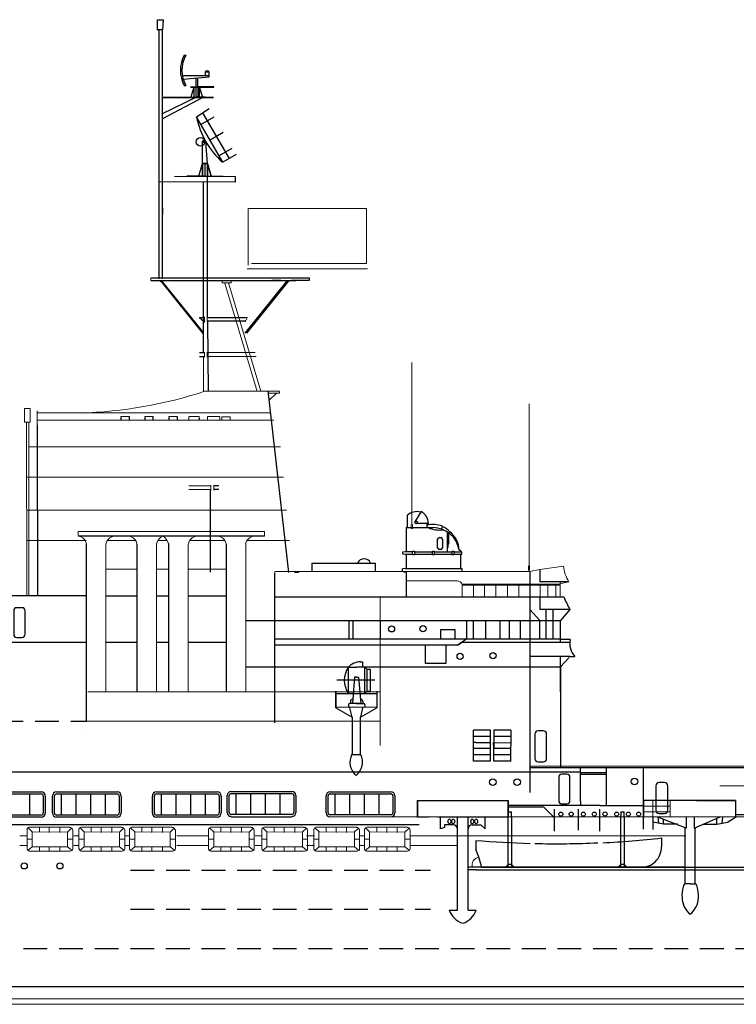
# Model space of a CAD drawing. Extents: x 1163145 to 1164019, y 1023284 to 1023752.
# Drawn here: x 1163605 to 1163701, y 1023525 to 1023657 of the extents above; entities that cross this region are included whole.
import ezdxf

# ---------------------------------------------------------------- set-up
doc = ezdxf.new("R2010")
doc.units = 0
doc.header["$MEASUREMENT"] = 0
doc.linetypes.add('CENTER', pattern=[50.8, 31.75, -6.35, 6.35, -6.35])
doc.linetypes.add('HIDDEN2', pattern=[4.7625, 3.175, -1.5875])
doc.layers.get('0').update_dxf_attribs({"lineweight": 0})
doc.layers.add('1', color=7, linetype='Continuous', lineweight=25)

# ---------------------------------------------------------------- blocks, each defined once
blk = doc.blocks.new('BLK0', base_point=(284752, 104244.56))
at = {"color": 7, "linetype": 'Continuous'}
for p, q in [((284729.88, 104256.63), (284730.19, 104256.63)), ((284730.19, 104256.63), (284730.19, 104255.89)), ((284728.21, 104252.23), (284728.21, 104255.89)), ((284728.21, 104255.89), (284729.35, 104255.89)), ((284730.5, 104255.89), (284729.35, 104255.89)), ((284730.5, 104252.23), (284730.5, 104255.89)), ((284730.5, 104255.89), (284730.78, 104255.6)), ((284730.78, 104255.6), (284730.78, 104252.52)), ((284730.78, 104255.6), (284731.23, 104255.6)), ((284731.23, 104255.6), (284731.23, 104252.52)), ((284729.07, 104254.51), (284728.78, 104250.82)), ((284729.35, 104254.51), (284729.07, 104254.51)), ((284729.35, 104254.51), (284729.64, 104254.51)), ((284729.64, 104254.51), (284729.93, 104250.82)), ((284728.89, 104252.23), (284728.21, 104252.23)), ((284729.82, 104252.23), (284730.5, 104252.23)), ((284730.78, 104252.52), (284730.5, 104252.23)), ((284731.23, 104252.52), (284730.78, 104252.52)), ((284729.35, 104250.82), (284728.38, 104250.82)), ((284728.5, 104251.11), (284728.5, 104250.82)), ((284728.83, 104251.4), (284728.78, 104251.4)), ((284729.35, 104250.82), (284730.33, 104250.82)), ((284729.88, 104251.4), (284729.93, 104251.4)), ((284730.21, 104251.11), (284730.21, 104250.82)), ((284728.21, 104250.65), (284728.21, 104250.25)), ((284730.5, 104250.65), (284730.5, 104250.25))]:
    blk.add_line(p, q, dxfattribs=at)
at = {"color": 7, "linetype": 'CENTER'}
blk.add_line((284731.92, 104254.06), (284726.59, 104254.06), dxfattribs=at)
at = {"color": 7, "linetype": 'Continuous'}
for centre, radius, start, end in [((284729.88, 104254.39), 2.24, 90, 138.0622), ((284730.85, 104254.06), 3.21, 145.292, 214.708), ((284728.38, 104250.65), 0.171, 90, 180), ((284728.78, 104251.11), 0.286, 90, 180), ((284729.93, 104251.11), 0.286, 0, 90), ((284730.33, 104250.65), 0.171, 0, 90)]:
    blk.add_arc(centre, radius, start, end, dxfattribs=at)
blk = doc.blocks.new('pa25_2')
for p, q in [((-1.76, 5.93), (-1.54, 5.93)), ((-2.24, 3.04), (-2.24, 3.04)), ((-2.24, 3.04), (-2.24, 3.04)), ((0.07, 3.04), (-2.02, 3.04)), ((1.71, 3.04), (-2.02, 3.04)), ((-1.91, 2.56), (1.71, 2.88)), ((-1.09, 3.04), (-1.09, 3.04)), ((1.71, 3.04), (0.07, 3.04)), ((1.71, 3.56), (1.16, 3.56)), ((1.16, 3.56), (1.16, 3.04)), ((1.71, 3.04), (1.71, 3.56)), ((1.71, 2.88), (1.71, 3.04)), ((-1.76, 1.68), (-1.54, 1.68)), ((-0.85, 1.45), (-0.85, 1.51)), ((-0.85, 1.51), (0.07, 1.51)), ((-0.85, 1.45), (-0.14, 1.45)), ((-0.85, 0), (-0.39, 1.45)), ((0.07, 1.45), (-0.85, 1.45)), ((-0.39, 0), (-0.39, 1.45)), ((-0.14, 2.71), (-0.14, 1.45)), ((-0.14, 2.71), (-0.14, 2.71)), ((-0.14, 2.71), (-0.14, 2.71)), ((-0.14, 2.71), (-0.14, 2.71)), ((-0.14, 1.45), (0.07, 1.45)), ((-0.14, 1.45), (-0.14, 0)), ((0.07, 1.56), (2.37, 1.56)), ((0.07, 1.56), (0.07, 1.56)), ((0.07, 1.56), (0.07, 1.45)), ((0.07, 1.45), (2.37, 1.45)), ((0.12, 1.56), (0.12, 2.74)), ((0.12, 1.45), (0.12, 0)), ((0.37, 0), (0.37, 1.45)), ((0.82, 0), (0.37, 1.45)), ((2.37, 1.45), (1.22, 1.45)), ((2.37, 1.45), (2.37, 1.56)), ((1.76, 0), (-1.76, 0)), ((0.64, 0), (1, 0))]:
    blk.add_line(p, q)
for centre, radius, start, end in [((2.1, 3.8), 4.4, 151.1498, 208.8502), ((2.32, 3.8), 4.4, 151.1498, 208.8502), ((1.43, 3.44), 0.301, 24.0348, 155.9652)]:
    blk.add_arc(centre, radius, start, end)
blk = doc.blocks.new('pa27_2')
blk.add_lwpolyline([(-0.36, -2.07), (0.36, -2.07, 0.414214), (0.79, -1.64), (0.79, 1.64, 0.414214), (0.36, 2.07), (-0.36, 2.07, 0.414214), (-0.79, 1.64), (-0.79, -1.64, 0.414214)], format="xyb", close=True)
blk = doc.blocks.new('pa29_2')
at = {"layer": '1', "color": 7, "linetype": 'Continuous'}
for p, q in [((-1.17, 8.29), (0.6, 9.44)), ((2.48, 1.95), (-1.17, 8.29)), ((-0.56, 7.22), (1.28, 8.28)), ((3.41, 2.49), (-0.29, 8.87)), ((2.55, 6.11), (0.7, 5.04)), ((-0.35, 1.78), (-0.35, 4.88)), ((-0.35, 4.88), (0.12, 4.82)), ((0.35, 1.8), (0.12, 4.82)), ((1.95, 2.86), (3.79, 3.92)), ((4.34, 3.03), (2.48, 1.95)), ((-0.88, 0), (-0.35, 1.78)), ((-0.35, 1.78), (0.35, 1.8)), ((0.35, 1.8), (-0.35, 1.78)), ((-0.35, 1.78), (-0.35, 0)), ((-0.35, 0), (-0.35, 1.78)), ((0, 1.79), (0.35, 1.8)), ((0, 0), (0, 1.79)), ((0.35, 1.8), (0.35, 0)), ((0.35, 0), (0.35, 1.8)), ((0.35, 1.8), (0.35, 0)), ((0.35, 1.8), (0.87, 0)), ((0.87, 0), (0.35, 1.8)), ((0, 0), (-2.54, 0)), ((0, 0), (2.54, 0))]:
    blk.add_line(p, q, dxfattribs=at)
blk.add_circle((-0.11, 4.85), 0.188, dxfattribs=at)
blk.add_arc((9.88, 10.44), 11.26, 191.006, 228.9021, dxfattribs=at)
blk = doc.blocks.new('pa31_2')
at = {"layer": '1', "color": 7, "linetype": 'Continuous'}
for p, q in [((-31.75, 6.95), (-31.75, 5.24)), ((-29.83, 7.49), (-30.67, 6.06)), ((-28.79, 5.8), (-30.52, 5.8)), ((-29, 5.8), (-29, 5.24)), ((-31.9, 5.24), (-28.19, 5.24)), ((-31.9, 5.24), (-31.9, 1.86)), ((-26.84, 5.43), (-26.98, 5.06)), ((-26.16, 4.66), (-26.16, 1.86)), ((-26.16, 4.5), (-26.08, 4.5)), ((-26.08, 4.5), (-26.08, 2.45)), ((-26.08, 4.38), (-26, 4.38)), ((-26, 4.38), (-26, 2.94)), ((-25.81, 4.67), (-25.95, 4.52)), ((-27.51, 2.44), (-27.51, 3.62)), ((-27.27, 3.86), (-27.08, 3.86)), ((-26.84, 3.62), (-26.84, 2.44)), ((-26, 2.94), (-26.08, 2.94)), ((-32.4, 1.86), (-32.4, 1.54)), ((-31, 1.86), (-32.06, 1.86)), ((-32.06, 1.54), (-31, 1.54)), ((-31.9, 1.54), (-31.9, -0.46)), ((-31, 1.94), (-30.76, 1.94)), ((-31, 1.46), (-31, 1.94)), ((-30.76, 1.46), (-31, 1.46)), ((-30.76, 1.94), (-30.76, 1.46)), ((-30.76, 1.86), (-28.24, 1.86)), ((-30.76, 1.54), (-28.24, 1.54)), ((-28.24, 1.94), (-28, 1.94)), ((-28.24, 1.46), (-28.24, 1.94)), ((-28, 1.46), (-28.24, 1.46)), ((-28, 1.94), (-28, 1.46)), ((-28, 1.86), (-25.5, 1.86)), ((-28, 1.54), (-25.5, 1.54)), ((-27.08, 2.2), (-27.27, 2.2)), ((-26.08, 2.45), (-26.16, 2.45)), ((-25.5, 1.94), (-25.26, 1.94)), ((-25.5, 1.46), (-25.5, 1.94)), ((-25.26, 1.46), (-25.5, 1.46)), ((-25.26, 1.94), (-25.26, 1.46)), ((-25.26, 1.86), (-24.12, 1.86)), ((-25.26, 1.54), (-24.12, 1.54)), ((-24.51, 2.11), (-24.44, 2.11)), ((-24.28, 1.95), (-24.28, 1.86)), ((-24.28, -0.46), (-24.28, 1.54)), ((-24.12, 1.54), (-24.12, 1.86)), ((-32.4, -0.78), (-32.4, -0.46)), ((-32.06, -0.46), (-24.12, -0.46)), ((-24.12, -0.46), (-24.12, -0.78))]:
    blk.add_line(p, q, dxfattribs=at)
blk.add_circle((-30.52, 5.97), 0.177, dxfattribs=at)
for centre, radius, start, end in [((-30.41, 5.52), 1.96, 74.0909, 133.1594), ((-30.68, 5.8), 1.89, 359.9998, 63.2193), ((-28.23, 1.8), 3.89, 69.0973, 101.5295), ((-27.31, 8.39), 3.48, 244.8131, 279.5771), ((-28.14, 1.57), 3.67, 8.458, 90), ((-27.36, 3.42), 1.99, 39.149, 75.875), ((-27.75, 2.08), 3.24, 0.5847, 53.2783), ((-27.27, 3.62), 0.238, 90, 180), ((-27.08, 3.62), 0.238, 0, 90), ((-27.27, 2.44), 0.238, 180, 270), ((-27.08, 2.44), 0.238, 270, 0), ((-24.44, 1.95), 0.159, 0, 89.9984)]:
    blk.add_arc(centre, radius, start, end, dxfattribs=at)

msp = doc.modelspace()

# ---------------------------------------------------------------- linework, layer by layer
at = {"layer": '1', "linetype": 'Continuous'}
for p, q in [((1163623.91, 1023655.17), (1163623.91, 1023656.52)), ((1163623.91, 1023656.52), (1163623.91, 1023656.52)), ((1163623.91, 1023656.52), (1163624.67, 1023656.52)), ((1163624.67, 1023656.52), (1163624.58, 1023655.17)), ((1163624.58, 1023655.17), (1163623.91, 1023655.17)), ((1163624.25, 1023655.17), (1163623.91, 1023655.17)), ((1163623.91, 1023655.17), (1163624.08, 1023655.17)), ((1163624.08, 1023655.17), (1163624.08, 1023621.89)), ((1163624.58, 1023655.17), (1163624.25, 1023655.17)), ((1163624.58, 1023621.89), (1163624.58, 1023655.17)), ((1163629.19, 1023646.19), (1163624.45, 1023643.9)), ((1163631.31, 1023646.11), (1163624.54, 1023646.11)), ((1163624.54, 1023646.11), (1163631.39, 1023646.11)), ((1163629.95, 1023646.12), (1163624.58, 1023643.28)), ((1163631.39, 1023646.11), (1163629.19, 1023646.19)), ((1163626.19, 1023635.6), (1163634.31, 1023635.58)), ((1163630.59, 1023616.73), (1163630.59, 1023635.63)), ((1163634.31, 1023634.8), (1163634.31, 1023635.58)), ((1163634.21, 1023634.8), (1163624.08, 1023634.84)), ((1163630.07, 1023612.01), (1163630.03, 1023634.87)), ((1163624.08, 1023631.39), (1163624.08, 1023630.53)), ((1163624.58, 1023631.39), (1163624.58, 1023631.3)), ((1163624.58, 1023631.39), (1163624.58, 1023630.53)), ((1163644.22, 1023621.96), (1163622.98, 1023621.96)), ((1163644.24, 1023621.68), (1163644.22, 1023621.97)), ((1163623, 1023621.67), (1163642.42, 1023621.67)), ((1163641.23, 1023621.67), (1163635.58, 1023614.62)), ((1163641.47, 1023621.67), (1163635.78, 1023614.62)), ((1163639.18, 1023621.67), (1163640.39, 1023621.67)), ((1163640.39, 1023621.67), (1163639.18, 1023621.67)), ((1163639.18, 1023621.67), (1163639.54, 1023621.67)), ((1163644.24, 1023621.67), (1163641.81, 1023621.67)), ((1163629.5, 1023616.72), (1163630.09, 1023616.72)), ((1163630.63, 1023616.72), (1163635.58, 1023616.72)), ((1163635.73, 1023616.21), (1163630.62, 1023616.21)), ((1163630.72, 1023606.81), (1163630.65, 1023616.19)), ((1163629.52, 1023612.02), (1163630.09, 1023612.02)), ((1163629.52, 1023611.5), (1163630.15, 1023611.5)), ((1163638.64, 1023606.9), (1163641.42, 1023582.63)), ((1163639.01, 1023603.91), (1163607.83, 1023603.96)), ((1163607.79, 1023602.37), (1163607.83, 1023579.51)), ((1163619, 1023603.45), (1163619, 1023602.93)), ((1163620.1, 1023603.45), (1163620.1, 1023602.93)), ((1163622.2, 1023603.45), (1163622.2, 1023602.97)), ((1163623.29, 1023603.45), (1163623.29, 1023602.97)), ((1163625.42, 1023603.46), (1163625.41, 1023602.97)), ((1163626.51, 1023603.45), (1163626.51, 1023602.97)), ((1163628.1, 1023603.39), (1163628.1, 1023603.39)), ((1163629.48, 1023603.27), (1163629.48, 1023602.99)), ((1163630.99, 1023582.65), (1163630.98, 1023593.69)), ((1163632.1, 1023593.69), (1163631.47, 1023593.69)), ((1163632.1, 1023594.21), (1163631.53, 1023594.21)), ((1163638.22, 1023587.47), (1163613.28, 1023587.47)), ((1163614.37, 1023586.43), (1163614.37, 1023562.65)), ((1163621.12, 1023586.46), (1163621.12, 1023566.62)), ((1163625.38, 1023586.48), (1163625.38, 1023566.64)), ((1163633.07, 1023586.4), (1163633.07, 1023566.64)), ((1163644.52, 1023583.87), (1163644.52, 1023582.84)), ((1163644.52, 1023583.87), (1163646.62, 1023583.87)), ((1163645.65, 1023583.87), (1163653.05, 1023583.87)), ((1163647.73, 1023583.87), (1163649.49, 1023583.87)), ((1163653.05, 1023582.84), (1163653.05, 1023583.87)), ((1163639.59, 1023562.51), (1163639.59, 1023582.61)), ((1163657.17, 1023582.75), (1163657.17, 1023579.34)), ((1163673.7, 1023582.79), (1163673.7, 1023553.19)), ((1163675.05, 1023583.03), (1163675.05, 1023581.37)), ((1163678.93, 1023581.37), (1163675.05, 1023581.37)), ((1163614.37, 1023579.49), (1163597.44, 1023579.49)), ((1163614.26, 1023579.49), (1163614.37, 1023579.49)), ((1163617.02, 1023579.49), (1163621.13, 1023579.49)), ((1163623.77, 1023579.49), (1163625.39, 1023579.49)), ((1163628.03, 1023579.49), (1163633.07, 1023579.49)), ((1163639.59, 1023579.34), (1163678.25, 1023579.34)), ((1163644.26, 1023579.34), (1163644.52, 1023579.34)), ((1163675.05, 1023579.34), (1163675.05, 1023577.68)), ((1163673.7, 1023577.68), (1163675.05, 1023576.2)), ((1163679.06, 1023577.68), (1163675.05, 1023577.68)), ((1163675.89, 1023573.68), (1163675.89, 1023577.68)), ((1163676.79, 1023577.68), (1163676.79, 1023573.68)), ((1163679.06, 1023577.68), (1163677.81, 1023576.2)), ((1163635.67, 1023576.2), (1163677.81, 1023576.2)), ((1163649.51, 1023576.2), (1163649.51, 1023573.68)), ((1163650.03, 1023576.2), (1163650.03, 1023573.68)), ((1163653.7, 1023576.2), (1163653.7, 1023573.68)), ((1163665.24, 1023576.2), (1163665.24, 1023573.68)), ((1163666.12, 1023576.2), (1163666.12, 1023573.68)), ((1163667.8, 1023573.68), (1163667.8, 1023576.2)), ((1163669.68, 1023576.2), (1163669.68, 1023573.68)), ((1163670.98, 1023573.68), (1163670.98, 1023576.2)), ((1163672.39, 1023576.2), (1163672.39, 1023573.68)), ((1163675.05, 1023573.68), (1163675.05, 1023576.2)), ((1163677.81, 1023573.68), (1163677.81, 1023576.2)), ((1163661.79, 1023573.68), (1163661.79, 1023575)), ((1163661.79, 1023575), (1163663.68, 1023575)), ((1163663.68, 1023575), (1163663.68, 1023573.68)), ((1163568.63, 1023573.31), (1163614.39, 1023573.31)), ((1163616.99, 1023573.31), (1163621.14, 1023573.31)), ((1163623.74, 1023573.31), (1163625.38, 1023573.31)), ((1163628.07, 1023573.31), (1163633.05, 1023573.31)), ((1163677.81, 1023573.68), (1163639.59, 1023573.68)), ((1163665.24, 1023573.68), (1163664.04, 1023572.9)), ((1163665.24, 1023573.68), (1163664.04, 1023572.9)), ((1163664.04, 1023572.9), (1163664.64, 1023573.29)), ((1163664.64, 1023573.29), (1163677.81, 1023573.29)), ((1163677.81, 1023573.29), (1163677.81, 1023573.68)), ((1163677.81, 1023573.68), (1163679.11, 1023573.68)), ((1163677.81, 1023573.29), (1163679.05, 1023573.29)), ((1163664.04, 1023572.9), (1163639.59, 1023572.9)), ((1163659.7, 1023572.9), (1163659.7, 1023570.49)), ((1163662.52, 1023570.49), (1163662.52, 1023572.9)), ((1163679.11, 1023571.37), (1163673.7, 1023571.37)), ((1163677.81, 1023566.68), (1163677.81, 1023571.37)), ((1163677.81, 1023570.01), (1163678.98, 1023571.25)), ((1163679.11, 1023571.37), (1163679.74, 1023571.37)), ((1163635.71, 1023570.02), (1163649.5, 1023570.02)), ((1163651.33, 1023570.02), (1163677.81, 1023570.02)), ((1163659.7, 1023570.49), (1163662.52, 1023570.49)), ((1163677.81, 1023570.24), (1163677.81, 1023556.64)), ((1163647.74, 1023564.54), (1163647.74, 1023566.74)), ((1163647.74, 1023566.73), (1163647.74, 1023564.54)), ((1163653.22, 1023566.74), (1163653.22, 1023564.54)), ((1163647.74, 1023566.43), (1163653.22, 1023566.43)), ((1163647.74, 1023564.54), (1163647.74, 1023565.64)), ((1163647.74, 1023564.54), (1163649.93, 1023563.26)), ((1163649.93, 1023563.26), (1163649.64, 1023564.54)), ((1163649.93, 1023565.16), (1163651.03, 1023565.16)), ((1163651.03, 1023563.26), (1163653.22, 1023564.54)), ((1163651.3, 1023564.54), (1163651.03, 1023563.26)), ((1163649.93, 1023563.26), (1163649.93, 1023558.3)), ((1163651.03, 1023558.3), (1163651.03, 1023563.26)), ((1163668.43, 1023561.52), (1163666.15, 1023561.52)), ((1163666.15, 1023557.41), (1163666.15, 1023561.52)), ((1163668.43, 1023561.52), (1163666.15, 1023561.52)), ((1163668.43, 1023557.41), (1163668.43, 1023561.52)), ((1163671.17, 1023561.52), (1163668.89, 1023561.52)), ((1163668.89, 1023561.52), (1163668.89, 1023560.21)), ((1163671.17, 1023561.52), (1163671.17, 1023560.24)), ((1163668.43, 1023560.7), (1163666.15, 1023560.7)), ((1163671.17, 1023560.7), (1163668.89, 1023560.7)), ((1163671.17, 1023560.24), (1163671.17, 1023559.47)), ((1163666.49, 1023559.88), (1163666.15, 1023559.88)), ((1163668.43, 1023559.06), (1163666.15, 1023559.06)), ((1163666.49, 1023559.88), (1163668.43, 1023559.88)), ((1163668.45, 1023559.25), (1163668.45, 1023559.25)), ((1163668.84, 1023559.89), (1163668.89, 1023559.06)), ((1163668.89, 1023559.06), (1163668.84, 1023559.89)), ((1163668.84, 1023559.89), (1163671.17, 1023559.85)), ((1163668.89, 1023557.41), (1163668.89, 1023559.23)), ((1163671.17, 1023559.06), (1163668.89, 1023559.06)), ((1163671.17, 1023557.41), (1163671.17, 1023559.47)), ((1163649.93, 1023558.3), (1163651.03, 1023558.3)), ((1163668.43, 1023558.24), (1163666.15, 1023558.24)), ((1163668.43, 1023557.41), (1163666.15, 1023557.41)), ((1163671.17, 1023558.24), (1163668.89, 1023558.24)), ((1163671.17, 1023557.41), (1163668.89, 1023557.41)), ((1163735.52, 1023556.48), (1163673.7, 1023556.48)), ((1163680.49, 1023551.99), (1163680.49, 1023556.48)), ((1163683.9, 1023556.48), (1163683.9, 1023551.99)), ((1163688.92, 1023548.29), (1163688.92, 1023556.48)), ((1163680.49, 1023555.93), (1163546.12, 1023555.93)), ((1163678.04, 1023555.99), (1163678.05, 1023555.99)), ((1163680.49, 1023555.89), (1163683.9, 1023555.89)), ((1163683.9, 1023555.61), (1163680.49, 1023555.61)), ((1163600.22, 1023553.28), (1163608.34, 1023553.28)), ((1163600.22, 1023553), (1163608.34, 1023553)), ((1163606.75, 1023553), (1163606.75, 1023550.19)), ((1163608.61, 1023552.73), (1163608.61, 1023550.46)), ((1163608.88, 1023552.73), (1163608.88, 1023550.46)), ((1163609.83, 1023550.46), (1163609.83, 1023552.73)), ((1163610.1, 1023550.46), (1163610.1, 1023552.73)), ((1163610.38, 1023553.28), (1163618.5, 1023553.28)), ((1163610.38, 1023553), (1163618.5, 1023553)), ((1163611, 1023553), (1163611, 1023550.19)), ((1163612.97, 1023553), (1163612.97, 1023550.19)), ((1163614.94, 1023553), (1163614.94, 1023550.19)), ((1163616.91, 1023553), (1163616.91, 1023550.19)), ((1163618.77, 1023552.73), (1163618.77, 1023550.46)), ((1163619.04, 1023552.73), (1163619.04, 1023550.46)), ((1163623.21, 1023550.46), (1163623.21, 1023552.73)), ((1163623.48, 1023550.46), (1163623.48, 1023552.73)), ((1163623.75, 1023553.28), (1163631.87, 1023553.28)), ((1163623.75, 1023553), (1163631.87, 1023553)), ((1163624.37, 1023553), (1163624.37, 1023550.19)), ((1163626.34, 1023553), (1163626.34, 1023550.19)), ((1163628.31, 1023553), (1163628.31, 1023550.19)), ((1163630.28, 1023553), (1163630.28, 1023550.19)), ((1163632.14, 1023552.73), (1163632.14, 1023550.46)), ((1163632.42, 1023552.73), (1163632.42, 1023550.46)), ((1163633.21, 1023550.52), (1163633.21, 1023552.79)), ((1163633.48, 1023550.52), (1163633.48, 1023552.79)), ((1163633.76, 1023553.34), (1163641.87, 1023553.34)), ((1163633.76, 1023553.06), (1163641.87, 1023553.06)), ((1163634.37, 1023553.06), (1163634.37, 1023550.24)), ((1163636.34, 1023553.06), (1163636.34, 1023550.24)), ((1163638.31, 1023553.06), (1163638.31, 1023550.24)), ((1163640.28, 1023553.06), (1163640.28, 1023550.24)), ((1163642.15, 1023552.79), (1163642.15, 1023550.52)), ((1163642.42, 1023552.79), (1163642.42, 1023550.52)), ((1163646.44, 1023550.49), (1163646.44, 1023552.76)), ((1163646.71, 1023550.49), (1163646.71, 1023552.76)), ((1163646.99, 1023553.31), (1163655.11, 1023553.31)), ((1163646.99, 1023553.03), (1163655.11, 1023553.03)), ((1163647.61, 1023553.03), (1163647.61, 1023550.21)), ((1163649.58, 1023553.03), (1163649.58, 1023550.21)), ((1163651.55, 1023553.03), (1163651.55, 1023550.21)), ((1163653.52, 1023553.03), (1163653.52, 1023550.21)), ((1163655.38, 1023552.76), (1163655.38, 1023550.49)), ((1163655.65, 1023552.76), (1163655.65, 1023550.49)), ((1163658.68, 1023552.14), (1163658.68, 1023549.92)), ((1163658.68, 1023552.14), (1163670.82, 1023552.14)), ((1163658.68, 1023549.92), (1163658.68, 1023552.14)), ((1163670.82, 1023549.96), (1163670.82, 1023552.14)), ((1163670.82, 1023552.14), (1163670.82, 1023549.96)), ((1163701.23, 1023552.14), (1163688.92, 1023552.14)), ((1163688.92, 1023552.14), (1163688.92, 1023549.86)), ((1163694.34, 1023552.14), (1163689.96, 1023552.14)), ((1163695.98, 1023552.14), (1163700.36, 1023552.14)), ((1163700.36, 1023552.14), (1163701.23, 1023552.14)), ((1163701.23, 1023552.14), (1163701.23, 1023549.81)), ((1163670.98, 1023551.48), (1163670.82, 1023551.48)), ((1163675.6, 1023551.23), (1163670.82, 1023551.23)), ((1163683.13, 1023551.48), (1163670.98, 1023551.48)), ((1163675.6, 1023551.23), (1163676.94, 1023549.86)), ((1163676.94, 1023550.96), (1163676.94, 1023548.04)), ((1163680.17, 1023550.96), (1163680.17, 1023548.15)), ((1163680.49, 1023551.99), (1163680.49, 1023551.48)), ((1163683.03, 1023550.96), (1163683.03, 1023548.05)), ((1163683.13, 1023551.48), (1163688.92, 1023551.48)), ((1163683.9, 1023551.99), (1163683.9, 1023551.48)), ((1163608.34, 1023550.19), (1163600.22, 1023550.19)), ((1163608.35, 1023549.91), (1163600.23, 1023549.91)), ((1163618.48, 1023549.91), (1163610.37, 1023549.91)), ((1163618.5, 1023550.19), (1163610.38, 1023550.19)), ((1163631.87, 1023550.19), (1163623.75, 1023550.19)), ((1163631.88, 1023549.91), (1163623.77, 1023549.91)), ((1163641.87, 1023550.24), (1163633.76, 1023550.24)), ((1163641.88, 1023549.91), (1163633.77, 1023549.91)), ((1163655.11, 1023550.21), (1163646.99, 1023550.21)), ((1163658.68, 1023549.92), (1163661.75, 1023549.97)), ((1163670.82, 1023549.96), (1163658.68, 1023549.92)), ((1163661.4, 1023549.96), (1163668.19, 1023549.96)), ((1163661.75, 1023548.32), (1163661.75, 1023549.97)), ((1163661.75, 1023549.97), (1163670.82, 1023549.96)), ((1163664.02, 1023548.93), (1163664.02, 1023549.96)), ((1163665.44, 1023548.93), (1163665.44, 1023549.96)), ((1163667.72, 1023548.32), (1163667.72, 1023549.97)), ((1163668.19, 1023549.96), (1163670.82, 1023549.96)), ((1163670.82, 1023543.21), (1163670.82, 1023550.62)), ((1163670.82, 1023550.62), (1163671.26, 1023550.62)), ((1163671.26, 1023549.84), (1163671.26, 1023550.62)), ((1163671.26, 1023549.84), (1163671.26, 1023543.21)), ((1163685.87, 1023550.62), (1163685.87, 1023550.09)), ((1163685.87, 1023550.62), (1163686.31, 1023550.62)), ((1163685.87, 1023549.31), (1163685.87, 1023550.09)), ((1163686.31, 1023550.49), (1163686.31, 1023550.62)), ((1163686.31, 1023549.86), (1163686.31, 1023550.62)), ((1163686.31, 1023549.96), (1163686.31, 1023543.21)), ((1163690.18, 1023549.9), (1163690.18, 1023548.27)), ((1163694.61, 1023548.45), (1163690.81, 1023549.9)), ((1163690.83, 1023549.9), (1163690.91, 1023549.08)), ((1163691.6, 1023548.95), (1163691.6, 1023549.6)), ((1163694.61, 1023549.9), (1163694.61, 1023548.45)), ((1163695.71, 1023548.45), (1163699.15, 1023549.94)), ((1163695.71, 1023549.9), (1163695.71, 1023548.45)), ((1163698.72, 1023548.95), (1163698.72, 1023549.74)), ((1163699.49, 1023549.9), (1163699.41, 1023549.08)), ((1163700.14, 1023549.22), (1163701.23, 1023549.9)), ((1163701.23, 1023550.25), (1163705.36, 1023550.25)), ((1163569.72, 1023548.94), (1163649.93, 1023548.94)), ((1163649.93, 1023548.94), (1163658.88, 1023548.94)), ((1163662.3, 1023548.5), (1163661.75, 1023548.32)), ((1163663.48, 1023548.87), (1163662.3, 1023548.87)), ((1163662.3, 1023548.87), (1163662.3, 1023548.5)), ((1163664.02, 1023537.48), (1163664.02, 1023548.93)), ((1163665.44, 1023537.48), (1163665.44, 1023548.93)), ((1163665.99, 1023548.87), (1163667.17, 1023548.87)), ((1163667.17, 1023548.87), (1163667.72, 1023548.32)), ((1163685.87, 1023543.21), (1163685.87, 1023549.31)), ((1163691.6, 1023548.95), (1163690.18, 1023549.22)), ((1163693.46, 1023548.95), (1163691.6, 1023548.95)), ((1163694.5, 1023540.98), (1163694.5, 1023548.5)), ((1163695.82, 1023540.98), (1163695.82, 1023548.5)), ((1163696.86, 1023548.95), (1163698.72, 1023548.95)), ((1163698.72, 1023548.95), (1163700.14, 1023549.22)), ((1163691.33, 1023547.12), (1163691.33, 1023545.93)), ((1163666.48, 1023546.79), (1163666.48, 1023545.57)), ((1163665.96, 1023543.21), (1163665.44, 1023543.21)), ((1163694.5, 1023543.21), (1163665.96, 1023543.21)), ((1163667.25, 1023543.21), (1163688.61, 1023543.21)), ((1163670.82, 1023543.57), (1163670.46, 1023543.21)), ((1163671.26, 1023543.57), (1163670.82, 1023543.57)), ((1163671.62, 1023543.21), (1163671.26, 1023543.57)), ((1163685.87, 1023543.57), (1163685.51, 1023543.21)), ((1163686.31, 1023543.57), (1163685.87, 1023543.57)), ((1163686.67, 1023543.21), (1163686.31, 1023543.57)), ((1163688.61, 1023543.21), (1163694.5, 1023543.21)), ((1163694.5, 1023543.21), (1163712.79, 1023543.21)), ((1163666.52, 1023542.84), (1163665.44, 1023542.84)), ((1163666.52, 1023542.84), (1163694.5, 1023542.84)), ((1163694.5, 1023542.84), (1163713.09, 1023542.84)), ((1163695.16, 1023541.01), (1163694.61, 1023541.01)), ((1163695.16, 1023541.01), (1163695.71, 1023541.01)), ((1163662.93, 1023537.48), (1163664.02, 1023537.48)), ((1163665.44, 1023537.48), (1163666.52, 1023537.48)), ((1163573, 1023527.26), (1163710.49, 1023527.26))]:
    msp.add_line(p, q, dxfattribs=at)
at = {"layer": '1', "linetype": 'Continuous', "lineweight": 13}
for p, q in [((1163651.86, 1023631.29), (1163636.04, 1023631.29)), ((1163636.04, 1023631.29), (1163636.04, 1023623.72)), ((1163651.86, 1023623.94), (1163651.86, 1023631.29)), ((1163635.9, 1023623.23), (1163651.99, 1023623.23)), ((1163636.49, 1023623.94), (1163651.86, 1023623.94)), ((1163622.99, 1023621.97), (1163622.99, 1023621.66)), ((1163624.34, 1023621.47), (1163624.19, 1023621.65)), ((1163624.57, 1023621.65), (1163624.34, 1023621.47)), ((1163629.98, 1023614.55), (1163624.39, 1023621.51)), ((1163630.03, 1023614.71), (1163624.44, 1023621.67)), ((1163632.53, 1023621.33), (1163632.53, 1023621.67)), ((1163633.76, 1023621.33), (1163632.53, 1023621.33)), ((1163637.24, 1023606.82), (1163632.89, 1023621.28)), ((1163633.41, 1023621.33), (1163637.74, 1023606.84)), ((1163633.76, 1023621.68), (1163633.76, 1023621.32)), ((1163629.5, 1023616.67), (1163629.5, 1023616.72)), ((1163630.09, 1023616.16), (1163629.5, 1023616.67)), ((1163630.17, 1023616.79), (1163630.17, 1023616.06)), ((1163630.55, 1023616.79), (1163630.55, 1023616.11)), ((1163635.43, 1023616.72), (1163635.91, 1023616.72)), ((1163635.91, 1023616.72), (1163635.62, 1023616.11)), ((1163630.06, 1023611.48), (1163630.06, 1023606.76)), ((1163630.18, 1023612.09), (1163630.18, 1023611.41)), ((1163630.56, 1023612.09), (1163630.56, 1023611.41)), ((1163630.63, 1023612.01), (1163636.94, 1023612.01)), ((1163630.65, 1023611.5), (1163637.09, 1023611.5)), ((1163657.93, 1023589.02), (1163657.93, 1023610.7)), ((1163630.15, 1023606.84), (1163640.23, 1023606.84)), ((1163640.23, 1023606.59), (1163638.65, 1023606.59)), ((1163638.82, 1023605.65), (1163639.85, 1023606.63)), ((1163640.23, 1023606.83), (1163640.23, 1023606.59)), ((1163673.61, 1023583.47), (1163673.61, 1023605.16)), ((1163607.79, 1023603), (1163607.79, 1023604.25)), ((1163606.36, 1023602.74), (1163606.4, 1023579.51)), ((1163606.68, 1023579.51), (1163606.68, 1023602.73)), ((1163607.79, 1023602.35), (1163607.79, 1023603)), ((1163639.46, 1023602.98), (1163607.82, 1023602.98)), ((1163619.01, 1023603.46), (1163620.13, 1023603.46)), ((1163622.2, 1023603.46), (1163623.3, 1023603.46)), ((1163625.42, 1023603.46), (1163626.51, 1023603.46)), ((1163628.1, 1023603.46), (1163628.1, 1023602.97)), ((1163628.11, 1023603.46), (1163629.47, 1023603.46)), ((1163629.47, 1023602.97), (1163629.47, 1023603.46)), ((1163629.47, 1023603.46), (1163629.47, 1023602.98)), ((1163630.57, 1023602.98), (1163630.57, 1023603.46)), ((1163630.57, 1023603.46), (1163632.23, 1023603.46)), ((1163632.22, 1023603.46), (1163632.22, 1023602.98)), ((1163632.51, 1023603.44), (1163632.51, 1023602.97)), ((1163632.51, 1023602.97), (1163632.51, 1023603.44)), ((1163632.51, 1023603.44), (1163633.6, 1023603.44)), ((1163633.6, 1023603.44), (1163633.6, 1023602.99)), ((1163606.66, 1023599.42), (1163640.37, 1023599.42)), ((1163640.75, 1023595.34), (1163606.44, 1023595.34)), ((1163631.05, 1023594.28), (1163631.05, 1023593.6)), ((1163631.44, 1023594.28), (1163631.44, 1023593.6)), ((1163630.99, 1023594.2), (1163628.07, 1023594.2)), ((1163630.98, 1023593.7), (1163628.1, 1023593.7)), ((1163606.51, 1023590.93), (1163635.94, 1023590.93)), ((1163635.7, 1023590.93), (1163641.15, 1023590.93)), ((1163657.85, 1023589.03), (1163657.85, 1023588.43)), ((1163657.85, 1023588.43), (1163657.85, 1023589.03)), ((1163658, 1023589.03), (1163658, 1023588.43)), ((1163613.29, 1023587.59), (1163613.29, 1023588.11)), ((1163613.33, 1023588.08), (1163638.23, 1023588.08)), ((1163638.23, 1023588.09), (1163638.23, 1023587.45)), ((1163606.37, 1023586.87), (1163614.37, 1023586.87)), ((1163616.99, 1023586.41), (1163616.99, 1023566.63)), ((1163617.19, 1023586.87), (1163620.98, 1023586.87)), ((1163623.75, 1023586.48), (1163623.75, 1023566.63)), ((1163623.93, 1023586.87), (1163625.2, 1023586.87)), ((1163628, 1023586.42), (1163628, 1023566.64)), ((1163628.22, 1023586.87), (1163632.93, 1023586.87)), ((1163635.69, 1023586.43), (1163635.69, 1023566.64)), ((1163635.89, 1023586.87), (1163641.57, 1023586.87)), ((1163656.7, 1023585.07), (1163656.7, 1023585.36)), ((1163656.7, 1023585.36), (1163657.45, 1023585.36)), ((1163657.35, 1023585.07), (1163656.7, 1023585.07)), ((1163617.03, 1023583.05), (1163621.13, 1023583.05)), ((1163623.76, 1023583.05), (1163625.38, 1023583.05)), ((1163628.01, 1023583.05), (1163633.07, 1023583.05)), ((1163673.7, 1023582.75), (1163639.58, 1023582.75)), ((1163642.2, 1023582.63), (1163642.78, 1023582.61)), ((1163657.4, 1023583.13), (1163656.71, 1023583.13)), ((1163657.14, 1023582.66), (1163656.83, 1023582.66)), ((1163673.53, 1023583.49), (1163673.53, 1023582.88)), ((1163673.53, 1023582.88), (1163673.53, 1023583.49)), ((1163673.68, 1023583.49), (1163673.68, 1023582.89)), ((1163673.68, 1023582.74), (1163675.06, 1023583.03)), ((1163675.06, 1023583.03), (1163678.19, 1023583.48)), ((1163663.99, 1023581.52), (1163657.23, 1023581.52)), ((1163677.78, 1023581.11), (1163678.88, 1023581.37)), ((1163677.78, 1023579.25), (1163677.78, 1023581.36)), ((1163664.64, 1023581.07), (1163677.78, 1023581.07)), ((1163664.64, 1023580.92), (1163677.77, 1023580.92)), ((1163664.65, 1023581.06), (1163664.65, 1023579.31)), ((1163666.17, 1023580.92), (1163666.17, 1023579.31)), ((1163667.63, 1023580.92), (1163667.63, 1023579.31)), ((1163669.15, 1023580.92), (1163669.15, 1023579.31)), ((1163670.7, 1023580.92), (1163670.7, 1023579.31)), ((1163672.22, 1023580.92), (1163672.22, 1023579.31)), ((1163675.09, 1023580.92), (1163675.09, 1023579.31)), ((1163676.1, 1023580.93), (1163676.1, 1023579.31)), ((1163677.17, 1023580.92), (1163677.17, 1023579.31)), ((1163677.78, 1023581.07), (1163677.78, 1023579.25)), ((1163677.78, 1023581.07), (1163677.78, 1023581.07)), ((1163653.7, 1023576.2), (1163653.7, 1023579.34)), ((1163653.7, 1023579.34), (1163653.7, 1023559.5)), ((1163653.59, 1023566.64), (1163614.57, 1023566.64)), ((1163647.76, 1023564.63), (1163653.24, 1023564.63)), ((1163653.72, 1023562.74), (1163614.32, 1023562.74)), ((1163614.37, 1023560.87), (1163614.37, 1023560.87)), ((1163673.71, 1023556.74), (1163735.51, 1023556.74)), ((1163684.11, 1023556.74), (1163678.8, 1023556.74)), ((1163614.39, 1023555.93), (1163614.39, 1023555.93)), ((1163702.49, 1023554.07), (1163699.14, 1023554.07)), ((1163692.49, 1023552.17), (1163690.18, 1023552.17)), ((1163690.18, 1023552.17), (1163690.18, 1023549.91)), ((1163692.49, 1023552.17), (1163692.49, 1023549.91)), ((1163692.49, 1023550.62), (1163692.49, 1023552.17)), ((1163692.49, 1023551.37), (1163688.9, 1023551.37)), ((1163688.9, 1023551.37), (1163688.9, 1023550.62)), ((1163646.99, 1023549.94), (1163712.72, 1023549.94)), ((1163688.9, 1023550.62), (1163692.49, 1023550.62)), ((1163606.44, 1023548.3), (1163606.44, 1023545.63)), ((1163607.12, 1023547.93), (1163606.57, 1023548.47)), ((1163612.14, 1023548.55), (1163606.7, 1023548.55)), ((1163608.09, 1023548.55), (1163608.09, 1023547.88)), ((1163612.14, 1023548.55), (1163609.42, 1023548.55)), ((1163609.42, 1023548.55), (1163609.42, 1023547.86)), ((1163610.83, 1023548.55), (1163610.83, 1023547.87)), ((1163611.85, 1023547.91), (1163612.41, 1023548.44)), ((1163612.56, 1023548.19), (1163612.56, 1023545.69)), ((1163613.39, 1023548.3), (1163613.39, 1023545.63)), ((1163614.08, 1023547.93), (1163613.53, 1023548.47)), ((1163619.09, 1023548.55), (1163613.65, 1023548.55)), ((1163615.04, 1023548.55), (1163615.04, 1023547.88)), ((1163619.09, 1023548.55), (1163616.37, 1023548.55)), ((1163616.37, 1023548.55), (1163616.37, 1023547.86)), ((1163617.78, 1023548.55), (1163617.78, 1023547.87)), ((1163618.8, 1023547.91), (1163619.36, 1023548.44)), ((1163619.51, 1023548.19), (1163619.51, 1023545.69)), ((1163620.16, 1023548.3), (1163620.16, 1023545.63)), ((1163620.85, 1023547.93), (1163620.3, 1023548.47)), ((1163625.87, 1023548.55), (1163620.43, 1023548.55)), ((1163621.82, 1023548.55), (1163621.82, 1023547.88)), ((1163625.87, 1023548.55), (1163623.15, 1023548.55)), ((1163623.15, 1023548.55), (1163623.15, 1023547.86)), ((1163624.55, 1023548.55), (1163624.55, 1023547.87)), ((1163625.58, 1023547.91), (1163626.13, 1023548.44)), ((1163626.28, 1023548.19), (1163626.28, 1023545.69)), ((1163630.73, 1023548.3), (1163630.73, 1023545.63)), ((1163631.41, 1023547.93), (1163630.86, 1023548.47)), ((1163636.43, 1023548.55), (1163630.99, 1023548.55)), ((1163632.38, 1023548.55), (1163632.38, 1023547.88)), ((1163636.43, 1023548.55), (1163633.71, 1023548.55)), ((1163633.71, 1023548.55), (1163633.71, 1023547.86)), ((1163635.12, 1023548.55), (1163635.12, 1023547.87)), ((1163636.14, 1023547.91), (1163636.7, 1023548.44)), ((1163636.84, 1023548.19), (1163636.84, 1023545.69)), ((1163637.86, 1023548.3), (1163637.86, 1023545.63)), ((1163638.54, 1023547.93), (1163637.99, 1023548.47)), ((1163643.56, 1023548.55), (1163638.12, 1023548.55)), ((1163639.51, 1023548.55), (1163639.51, 1023547.88)), ((1163643.56, 1023548.55), (1163640.84, 1023548.55)), ((1163640.84, 1023548.55), (1163640.84, 1023547.86)), ((1163642.25, 1023548.55), (1163642.25, 1023547.87)), ((1163643.27, 1023547.91), (1163643.83, 1023548.44)), ((1163643.97, 1023548.19), (1163643.97, 1023545.69)), ((1163644.81, 1023548.3), (1163644.81, 1023545.63)), ((1163645.5, 1023547.93), (1163644.95, 1023548.47)), ((1163650.51, 1023548.55), (1163645.07, 1023548.55)), ((1163646.46, 1023548.55), (1163646.46, 1023547.88)), ((1163650.51, 1023548.55), (1163647.79, 1023548.55)), ((1163647.79, 1023548.55), (1163647.79, 1023547.86)), ((1163649.2, 1023548.55), (1163649.2, 1023547.87)), ((1163650.22, 1023547.91), (1163650.78, 1023548.44)), ((1163650.93, 1023548.19), (1163650.93, 1023545.69)), ((1163651.58, 1023548.3), (1163651.58, 1023545.63)), ((1163652.27, 1023547.93), (1163651.72, 1023548.47)), ((1163657.29, 1023548.55), (1163651.85, 1023548.55)), ((1163653.24, 1023548.55), (1163653.24, 1023547.88)), ((1163657.29, 1023548.55), (1163654.57, 1023548.55)), ((1163654.57, 1023548.55), (1163654.57, 1023547.86)), ((1163655.97, 1023548.55), (1163655.97, 1023547.87)), ((1163656.99, 1023547.91), (1163657.55, 1023548.44)), ((1163657.7, 1023548.19), (1163657.7, 1023545.69)), ((1163605.49, 1023547.4), (1163606.38, 1023547.4)), ((1163606.44, 1023546.96), (1163607.12, 1023546.96)), ((1163607.08, 1023547.92), (1163611.85, 1023547.91)), ((1163607.12, 1023545.94), (1163607.12, 1023547.91)), ((1163611.86, 1023547.91), (1163611.86, 1023545.92)), ((1163612.56, 1023546.96), (1163611.86, 1023546.96)), ((1163611.86, 1023546.96), (1163612.56, 1023546.96)), ((1163612.7, 1023547.4), (1163613.27, 1023547.4)), ((1163613.39, 1023546.96), (1163614.07, 1023546.96)), ((1163614.03, 1023547.92), (1163618.8, 1023547.91)), ((1163614.07, 1023545.94), (1163614.07, 1023547.91)), ((1163618.81, 1023547.91), (1163618.81, 1023545.92)), ((1163619.51, 1023546.96), (1163618.81, 1023546.96)), ((1163618.81, 1023546.96), (1163619.51, 1023546.96)), ((1163619.51, 1023547.4), (1163620.08, 1023547.4)), ((1163620.16, 1023546.96), (1163620.85, 1023546.96)), ((1163620.8, 1023547.92), (1163625.58, 1023547.91)), ((1163620.85, 1023545.94), (1163620.85, 1023547.91)), ((1163625.58, 1023547.91), (1163625.58, 1023545.92)), ((1163626.28, 1023546.96), (1163625.58, 1023546.96)), ((1163625.58, 1023546.96), (1163626.28, 1023546.96)), ((1163626.48, 1023547.4), (1163630.62, 1023547.4)), ((1163630.73, 1023546.96), (1163631.41, 1023546.96)), ((1163631.36, 1023547.92), (1163636.14, 1023547.91)), ((1163631.41, 1023545.94), (1163631.41, 1023547.91)), ((1163636.15, 1023547.91), (1163636.15, 1023545.92)), ((1163636.84, 1023546.96), (1163636.15, 1023546.96)), ((1163636.15, 1023546.96), (1163636.84, 1023546.96)), ((1163636.94, 1023547.4), (1163637.91, 1023547.4)), ((1163637.86, 1023546.96), (1163638.54, 1023546.96)), ((1163638.49, 1023547.92), (1163643.27, 1023547.91)), ((1163638.54, 1023545.94), (1163638.54, 1023547.91)), ((1163643.28, 1023547.91), (1163643.28, 1023545.92)), ((1163643.97, 1023546.96), (1163643.28, 1023546.96)), ((1163643.28, 1023546.96), (1163643.97, 1023546.96)), ((1163643.83, 1023547.4), (1163644.89, 1023547.4)), ((1163644.81, 1023546.96), (1163645.49, 1023546.96)), ((1163645.45, 1023547.92), (1163650.22, 1023547.91)), ((1163645.49, 1023545.94), (1163645.49, 1023547.91)), ((1163650.23, 1023547.91), (1163650.23, 1023545.92)), ((1163650.93, 1023546.96), (1163650.23, 1023546.96)), ((1163650.23, 1023546.96), (1163650.93, 1023546.96)), ((1163650.89, 1023547.4), (1163651.62, 1023547.4)), ((1163651.58, 1023546.96), (1163652.27, 1023546.96)), ((1163652.22, 1023547.92), (1163656.99, 1023547.91)), ((1163652.27, 1023545.94), (1163652.27, 1023547.91)), ((1163657, 1023547.91), (1163657, 1023545.92)), ((1163657.7, 1023546.96), (1163657, 1023546.96)), ((1163657, 1023546.96), (1163657.7, 1023546.96)), ((1163657.78, 1023547.4), (1163663.94, 1023547.4)), ((1163663.94, 1023547.4), (1163665.56, 1023547.4)), ((1163665.56, 1023547.4), (1163670.67, 1023547.4)), ((1163670.67, 1023547.4), (1163671.23, 1023547.4)), ((1163671.23, 1023547.4), (1163686.07, 1023547.4)), ((1163686.07, 1023547.4), (1163686.39, 1023547.4)), ((1163686.39, 1023547.4), (1163694.58, 1023547.4)), ((1163605.49, 1023546.11), (1163606.38, 1023546.11)), ((1163607.12, 1023545.94), (1163606.56, 1023545.43)), ((1163611.86, 1023545.94), (1163607.12, 1023545.94)), ((1163608.09, 1023545.94), (1163608.09, 1023545.36)), ((1163609.42, 1023545.94), (1163609.42, 1023545.36)), ((1163610.83, 1023545.94), (1163610.83, 1023545.36)), ((1163611.86, 1023545.94), (1163612.48, 1023545.46)), ((1163612.7, 1023546.11), (1163613.27, 1023546.11)), ((1163614.08, 1023545.94), (1163613.51, 1023545.43)), ((1163618.81, 1023545.94), (1163614.07, 1023545.94)), ((1163615.04, 1023545.94), (1163615.04, 1023545.36)), ((1163616.37, 1023545.94), (1163616.37, 1023545.36)), ((1163617.78, 1023545.94), (1163617.78, 1023545.36)), ((1163618.81, 1023545.94), (1163619.43, 1023545.46)), ((1163619.51, 1023546.11), (1163620.08, 1023546.11)), ((1163620.85, 1023545.94), (1163620.29, 1023545.43)), ((1163625.58, 1023545.94), (1163620.85, 1023545.94)), ((1163621.82, 1023545.94), (1163621.82, 1023545.36)), ((1163623.15, 1023545.94), (1163623.15, 1023545.36)), ((1163624.55, 1023545.94), (1163624.55, 1023545.36)), ((1163625.58, 1023545.94), (1163626.2, 1023545.46)), ((1163626.48, 1023546.11), (1163630.62, 1023546.11)), ((1163631.41, 1023545.94), (1163630.85, 1023545.43)), ((1163636.15, 1023545.94), (1163631.41, 1023545.94)), ((1163632.38, 1023545.94), (1163632.38, 1023545.36)), ((1163633.71, 1023545.94), (1163633.71, 1023545.36)), ((1163635.12, 1023545.94), (1163635.12, 1023545.36)), ((1163636.15, 1023545.94), (1163636.76, 1023545.46)), ((1163636.94, 1023546.11), (1163637.91, 1023546.11)), ((1163638.54, 1023545.94), (1163637.98, 1023545.43)), ((1163643.28, 1023545.94), (1163638.54, 1023545.94)), ((1163639.51, 1023545.94), (1163639.51, 1023545.36)), ((1163640.84, 1023545.94), (1163640.84, 1023545.36)), ((1163642.25, 1023545.94), (1163642.25, 1023545.36)), ((1163643.28, 1023545.94), (1163643.89, 1023545.46)), ((1163643.83, 1023546.11), (1163644.89, 1023546.11)), ((1163645.5, 1023545.94), (1163644.93, 1023545.43)), ((1163650.23, 1023545.94), (1163645.49, 1023545.94)), ((1163646.46, 1023545.94), (1163646.46, 1023545.36)), ((1163647.79, 1023545.94), (1163647.79, 1023545.36)), ((1163649.2, 1023545.94), (1163649.2, 1023545.36)), ((1163650.23, 1023545.94), (1163650.85, 1023545.46)), ((1163650.89, 1023546.11), (1163651.62, 1023546.11)), ((1163652.27, 1023545.94), (1163651.71, 1023545.43)), ((1163657, 1023545.94), (1163652.27, 1023545.94)), ((1163653.24, 1023545.94), (1163653.24, 1023545.36)), ((1163654.56, 1023545.94), (1163654.56, 1023545.36)), ((1163655.97, 1023545.94), (1163655.97, 1023545.36)), ((1163657, 1023545.94), (1163657.62, 1023545.46)), ((1163657.78, 1023546.11), (1163663.94, 1023546.11)), ((1163606.72, 1023545.36), (1163612.22, 1023545.36)), ((1163613.67, 1023545.36), (1163619.17, 1023545.36)), ((1163620.44, 1023545.36), (1163625.94, 1023545.36)), ((1163631, 1023545.36), (1163636.5, 1023545.36)), ((1163638.13, 1023545.36), (1163643.63, 1023545.36)), ((1163645.09, 1023545.36), (1163650.59, 1023545.36)), ((1163651.86, 1023545.36), (1163657.36, 1023545.36)), ((1163723.73, 1023524.89), (1163562.7, 1023524.88)), ((1163723.73, 1023525.6), (1163562.76, 1023525.6))]:
    msp.add_line(p, q, dxfattribs=at)
at = {"layer": '1', "linetype": 'HIDDEN2'}
for p, q in [((1163574.19, 1023562.74), (1163614.33, 1023562.74)), ((1163620.27, 1023542.83), (1163660.41, 1023542.83)), ((1163620.27, 1023537.59), (1163660.41, 1023537.59)), ((1163567.88, 1023532.36), (1163716.14, 1023532.36))]:
    msp.add_line(p, q, dxfattribs=at)
at = {"layer": '1', "linetype": 'Continuous', "lineweight": 13}
msp.add_lwpolyline([(1163606.12, 1023602.73), (1163606.12, 1023604.56), (1163606.87, 1023604.56), (1163606.87, 1023602.73)], close=True, dxfattribs=at)
at = {"layer": '1', "linetype": 'Continuous'}
msp.add_lwpolyline([(1163668.89, 1023560.7), (1163668.89, 1023559.06)], dxfattribs=at)
for centre, radius in [((1163629.66, 1023640.2), 0.584), ((1163655.21, 1023575.07), 0.411), ((1163659.41, 1023575.11), 0.411), ((1163668.78, 1023571.49), 0.411), ((1163664.38, 1023571.41), 0.411), ((1163668.76, 1023554.58), 0.438), ((1163672, 1023554.58), 0.438), ((1163687.7, 1023554.68), 0.438), ((1163677.85, 1023550.3), 0.274), ((1163679.23, 1023550.3), 0.274), ((1163680.87, 1023550.3), 0.274), ((1163682.34, 1023550.3), 0.274), ((1163683.76, 1023550.33), 0.274), ((1163685.32, 1023550.3), 0.274), ((1163686.89, 1023550.3), 0.274), ((1163688.27, 1023550.3), 0.274), ((1163606.06, 1023543.39), 0.411), ((1163610.83, 1023543.39), 0.411)]:
    msp.add_circle(centre, radius, dxfattribs=at)
at = {"layer": '1', "linetype": 'Continuous', "lineweight": 13}
for centre, radius, start, end in [((1163630.07, 1023616.82), 0.102, 283.7501, 345.2618), ((1163630.65, 1023616.82), 0.102, 194.7382, 256.2499), ((1163629.84, 1023615.89), 0.362, 26.8498, 47.2918), ((1163630.69, 1023616.08), 0.141, 116.893, 167.6442), ((1163630.08, 1023612.12), 0.102, 283.7501, 345.2618), ((1163630.04, 1023611.38), 0.141, 12.3558, 63.107), ((1163630.66, 1023612.12), 0.102, 194.7382, 256.2499), ((1163630.7, 1023611.38), 0.141, 116.893, 167.6442), ((1163611.75, 1023663.47), 59.57, 271.7566, 288.0659), ((1163630.95, 1023594.31), 0.102, 283.7501, 345.2618), ((1163631.53, 1023594.31), 0.102, 194.7382, 256.2499), ((1163630.91, 1023593.57), 0.141, 12.3558, 63.107), ((1163631.57, 1023593.57), 0.141, 116.893, 167.6442), ((1163613.21, 1023586.3), 1.17, 4.2609, 85.307), ((1163618.23, 1023586.22), 1.24, 95.8678, 171.5283), ((1163619.96, 1023586.3), 1.17, 4.2609, 85.307), ((1163625.27, 1023586.06), 1.56, 115.8915, 167.5156), ((1163623.96, 1023586.2), 1.42, 7.9499, 63.8946), ((1163629.25, 1023586.22), 1.24, 95.8678, 171.5283), ((1163631.9, 1023586.3), 1.17, 4.2609, 85.307), ((1163636.91, 1023586.22), 1.24, 95.8678, 171.5283), ((1163683.17, 1023584.05), 5.01, 186.6528, 212.2885), ((1163663.93, 1023580.72), 0.79, 26.1305, 85.4874), ((1163606.75, 1023548.22), 0.323, 89.8417, 167.0329), ((1163612.12, 1023548.1), 0.439, 8.8319, 90.8096), ((1163613.7, 1023548.22), 0.323, 89.8417, 167.0329), ((1163619.08, 1023548.1), 0.439, 8.8319, 90.8096), ((1163620.48, 1023548.22), 0.323, 89.8417, 167.0329), ((1163625.85, 1023548.1), 0.439, 8.8319, 90.8096), ((1163631.04, 1023548.22), 0.323, 89.8417, 167.0329), ((1163636.41, 1023548.1), 0.439, 8.8319, 90.8096), ((1163638.17, 1023548.22), 0.323, 89.8417, 167.0329), ((1163643.54, 1023548.1), 0.439, 8.8319, 90.8096), ((1163645.12, 1023548.22), 0.323, 89.8417, 167.0329), ((1163650.5, 1023548.1), 0.439, 8.8319, 90.8096), ((1163651.9, 1023548.22), 0.323, 89.8417, 167.0329), ((1163657.27, 1023548.1), 0.439, 8.8319, 90.8096), ((1163606.76, 1023545.68), 0.323, 167.9407, 271.1046), ((1163612.21, 1023545.7), 0.348, 271.1903, 357.4049), ((1163613.71, 1023545.68), 0.323, 167.9407, 271.1046), ((1163619.16, 1023545.7), 0.348, 271.1903, 357.4049), ((1163620.48, 1023545.68), 0.323, 167.9407, 271.1046), ((1163625.93, 1023545.7), 0.348, 271.1903, 357.4049), ((1163631.04, 1023545.68), 0.323, 167.9407, 271.1046), ((1163636.5, 1023545.7), 0.348, 271.1903, 357.4049), ((1163638.17, 1023545.68), 0.323, 167.9407, 271.1046), ((1163643.63, 1023545.7), 0.348, 271.1903, 357.4049), ((1163645.13, 1023545.68), 0.323, 167.9407, 271.1046), ((1163650.58, 1023545.7), 0.348, 271.1903, 357.4049), ((1163651.9, 1023545.68), 0.323, 167.9407, 271.1046), ((1163657.35, 1023545.7), 0.348, 271.1903, 357.4049), ((1163667.04, 1023543.52), 1.04, 103.1973, 195.7433)]:
    msp.add_arc(centre, radius, start, end, dxfattribs=at)
at = {"layer": '1', "linetype": 'Continuous'}
for centre, radius, start, end in [((1163651.53, 1023583.5), 0.945, 23.4023, 156.5977), ((1163691.1, 1023584.56), 13.86, 202.1044, 209.76), ((1163681.53, 1023573.1), 2.49, 166.6127, 223.9953), ((1163651.94, 1023557.25), 2.3, 152.2494, 231.4698), ((1163649.02, 1023557.25), 2.3, 308.5302, 27.7506), ((1163608.34, 1023552.73), 0.547, 0, 90), ((1163608.34, 1023552.73), 0.274, 0, 90), ((1163610.38, 1023552.73), 0.547, 90, 180), ((1163610.38, 1023552.73), 0.274, 90, 180), ((1163618.5, 1023552.73), 0.547, 0, 90), ((1163618.5, 1023552.73), 0.274, 0, 90), ((1163623.75, 1023552.73), 0.547, 90, 180), ((1163623.75, 1023552.73), 0.274, 90, 180), ((1163631.87, 1023552.73), 0.547, 0, 90), ((1163631.87, 1023552.73), 0.274, 0, 90), ((1163633.76, 1023552.79), 0.547, 90, 180), ((1163633.76, 1023552.79), 0.274, 90, 180), ((1163641.87, 1023552.79), 0.547, 0, 90), ((1163641.87, 1023552.79), 0.274, 0, 90), ((1163646.99, 1023552.76), 0.547, 90, 180), ((1163646.99, 1023552.76), 0.274, 90, 180), ((1163655.11, 1023552.76), 0.547, 0, 90), ((1163655.11, 1023552.76), 0.274, 0, 90), ((1163608.34, 1023550.46), 0.547, 270, 0), ((1163608.34, 1023550.46), 0.274, 270, 0), ((1163610.38, 1023550.46), 0.547, 180, 270), ((1163610.38, 1023550.46), 0.274, 180, 270), ((1163618.5, 1023550.46), 0.547, 270, 0), ((1163618.5, 1023550.46), 0.274, 270, 0), ((1163623.75, 1023550.46), 0.547, 180, 270), ((1163623.75, 1023550.46), 0.274, 180, 270), ((1163631.87, 1023550.46), 0.547, 270, 0), ((1163631.87, 1023550.46), 0.274, 270, 0), ((1163633.76, 1023550.52), 0.547, 180, 270), ((1163633.76, 1023550.52), 0.274, 180, 270), ((1163641.87, 1023550.52), 0.547, 270, 0), ((1163641.87, 1023550.52), 0.274, 270, 0), ((1163646.99, 1023550.49), 0.547, 180, 270), ((1163646.99, 1023550.49), 0.274, 180, 270), ((1163655.11, 1023550.49), 0.547, 270, 0), ((1163655.11, 1023550.49), 0.274, 270, 0), ((1163663.48, 1023548.32), 0.547, 0, 90), ((1163665.99, 1023548.32), 0.547, 90, 180), ((1163677.3, 1023668.45), 122.14, 272.903, 276.5999), ((1163677.18, 1023677.03), 130.68, 265.3044, 268.4975), ((1163653.01, 1023539.89), 14.62, 13.118, 22.8556), ((1163677.18, 1023677.03), 130.68, 268.7613, 272.469), ((1163688.61, 1023545.93), 2.72, 268.2082, 0), ((1163698.84, 1023539.38), 4.78, 165.3044, 183.0261), ((1163694.64, 1023540.59), 0.418, 90, 180), ((1163695.68, 1023540.59), 0.418, 0, 90), ((1163691.48, 1023539.38), 4.78, 356.9739, 14.6956), ((1163697.01, 1023539.2), 2.94, 181.3146, 231.1306), ((1163693.31, 1023539.2), 2.94, 308.8694, 358.6854), ((1163665.6, 1023538.39), 2.82, 198.8153, 252.0156), ((1163663.86, 1023538.39), 2.82, 287.9844, 341.1847)]:
    msp.add_arc(centre, radius, start, end, dxfattribs=at)
for centre in [(1163662.94, 1023549.34), (1163663.46, 1023549.34), (1163666.01, 1023549.34), (1163666.52, 1023549.34)]:
    msp.add_ellipse(centre, major_axis=(0, -0.313), ratio=0.608, dxfattribs=at)

# ---------------------------------------------------------------- block references
at = {"layer": '1', "linetype": 'Continuous', "xscale": 0.9578846844, "yscale": 0.9578846844, "zscale": 0.9578846844}
for name, p in [('pa25_2', (1163629.16, 1023646.12)), ('pa29_2', (1163630.25, 1023635.59)), ('pa31_2', (1163687.72, 1023583.59)), ('pa27_2', (1163605.42, 1023575.92)), ('BLK0', (1163672.22, 1023559.1)), ('pa27_2', (1163678.32, 1023553.67))]:
    msp.add_blockref(name, p, dxfattribs=at)
at = {"layer": '1', "linetype": 'Continuous', "lineweight": 13}
for p in [(1163675.16, 1023559.37), (1163691.37, 1023552.47)]:
    msp.add_blockref('pa27_2', p, dxfattribs=at)

doc.saveas('drawing.dxf')
